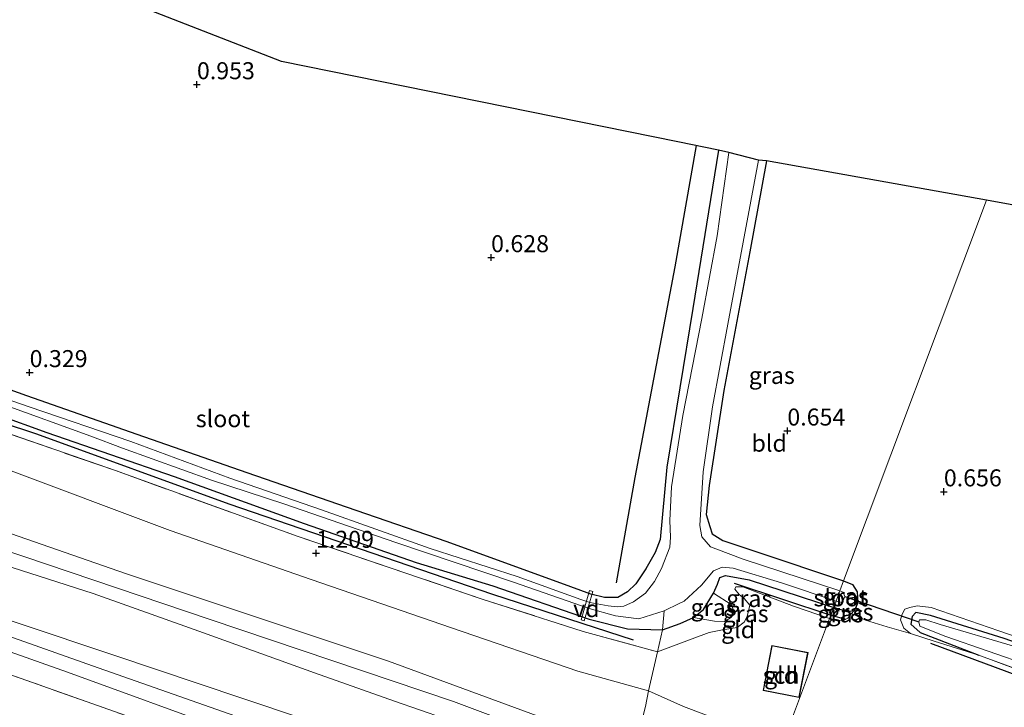
# Model space of a CAD drawing. Units: metres. Extents: x 89995 to 100006, y 412499 to 415048.
# Drawn here: x 94310 to 94455, y 413475 to 413576 of the extents above; entities that cross this region are included whole.
import ezdxf
from ezdxf.enums import TextEntityAlignment as Align

# ---------------------------------------------------------------- set-up
doc = ezdxf.new("R2010")
doc.units = ezdxf.units.M
doc.linetypes.add('IE-TERREINAFSCHEIDING', pattern=[10, 8, -2])
doc.layers.get('0').update_dxf_attribs({"lineweight": 25})
for name, color, linetype, lineweight in [('B-ME-AL-OVERIG-GV-B7', 7, 'BV-GELEIDERAIL', 18), ('B-ME-GW-KRUINLIJN-L-B1', 93, 'Continuous', 18), ('B-ME-GW-TEENLIJN-L-B1', 93, 'Continuous', 18), ('B-ME-IE-GRASLAND-GV-B6', 93, 'Continuous', 18), ('B-ME-IE-GRONDWERKLIJN-GROND_INGERICHT-GV-B6', 253, 'Continuous', 18), ('B-ME-IE-HULPGEOMETRIE-L-B1', 53, 'Continuous', 18), ('B-ME-IE-TERREINAFSCHEIDING-DOORGANG-L-B1', 8, 'IE-TERREINAFSCHEIDING-KUNSTMATIG-OPEN', 18), ('B-ME-IE-TERREINAFSCHEIDING-RASTERHEKWERK-L-B1', 8, 'IE-TERREINAFSCHEIDING', 18), ('B-ME-KG-KADASTRAAL-DAKRAND-L-B1', 13, 'Continuous', 18), ('B-ME-OG-BEBOUWING-GV-B6', 173, 'Continuous', 18), ('B-ME-OG-WATER-GV-B6', 153, 'Continuous', 18)]:
    doc.layers.add(name, color=color, linetype=linetype, lineweight=lineweight)
for name, color, linetype in [('B-ME-GR-BOMENRIJ-L-B1', 10, 'Continuous'), ('B-ME-GW-HOOGTEPUNT-S-B1', 10, 'Continuous'), ('B-ME-GW-INSTEEKWATERGANG-L-B1', 10, 'Continuous'), ('B-ME-KG-KADASTRAAL-OPNAMEDTMGRENS-L-B1', 10, 'Continuous'), ('B-ME-KW-DUIKER-L-B1', 10, 'Continuous')]:
    doc.layers.add(name, color=color, linetype=linetype)
doc.styles.add('NLCS-ISO', font='NLCS-ISO.TTF')
doc.linetypes.add('BV-GELEIDERAIL', pattern='A,10,-3,[108,NLCS.SHX,S=1,R=0,X=0,Y=0],-3', length=16)
doc.linetypes.add('IE-TERREINAFSCHEIDING-KUNSTMATIG-OPEN', pattern='A,7,-1.5,[67,NLCS.SHX,S=0.75,R=0,X=0,Y=0],-1.5', length=10)

# ---------------------------------------------------------------- blocks, each defined once
blk = doc.blocks.new('hoogtepunt')
for p, q in [((-0.5, 0), (0.5, 0)), ((0, 0.5), (0, -0.5))]:
    blk.add_line(p, q)

msp = doc.modelspace()

# ---------------------------------------------------------------- linework, layer by layer
at = {"layer": 'B-ME-AL-OVERIG-GV-B7'}
msp.add_polyline3d([(94393.4767, 413488.0748, 0.09), (94393.0153, 413488.2072, 0.09), (94394.2523, 413492.5152, -0.016), (94394.7137, 413492.3828, -0.016), (94393.4767, 413488.0748, 0.09)], dxfattribs=at)
at = {"layer": 'B-ME-GR-BOMENRIJ-L-B1'}
for p, q in [((94415.542, 413493.618, 0.08), (94429.732, 413488.913, 0.559)), ((94429.732, 413488.913, 0.559), (94431.934, 413488.302, 0.585))]:
    msp.add_line(p, q, dxfattribs=at)
for points in [[(94400.73, 413485.222, 0.784), (94380.027, 413491.915, 0.994), (94341.278, 413505.213, 0.784), (94312.98, 413515.491, 0.797), (94280.993, 413526.069, 0.83), (94239.396, 413540.551, 0.843), (94201.406, 413553.824, 0.896), (94167.95, 413565.16, 1.243)], [(94409.949, 413557.967, 0.342), (94406.789, 413540.147, 0.352), (94400.893, 413509.157, 0.247), (94398.173, 413493.642, 0.201)], [(94444.379, 413484.787, 0.274), (94465.14, 413477.051, 0.003), (94484.57, 413469.512, 0.003), (94504.885, 413462.311, 0.202), (94524.961, 413455.097, 0.141), (94544.341, 413448.514, 0.185), (94563.976, 413441.782, 0.222), (94583.894, 413434.837, 0.088), (94602.904, 413427.015, 0.173), (94623.257, 413419.982, 0.323), (94643.25, 413413.165, 0.299), (94665.524, 413406.932, 0.416)]]:
    msp.add_polyline3d(points, dxfattribs=at)
at = {"layer": 'B-ME-GW-INSTEEKWATERGANG-L-B1'}
for points in [[(94413.237, 413557.304, -0.157), (94409.424, 413533.981, -0.172), (94405.639, 413510.677, -0.284), (94404.63, 413500.038, -0.178), (94403.921, 413498.127, -0.239), (94402.551, 413495.701, -0.161), (94401.048, 413493.505, -0.077), (94399.816, 413492.331, 0.153), (94398.424, 413491.507, 0.125), (94396.467, 413491.508, 0.041), (94394.43, 413491.973, 0.029), (94391.5, 413493.059, 0.108), (94373.298, 413499.663, 0.589), (94359.942, 413504.288, 0.511), (94343.887, 413509.842, 0.427), (94327.705, 413515.443, 0.578), (94311.494, 413521.163, 0.494), (94295.829, 413526.789, 0.315)], [(94420.269, 413555.713, 0.361), (94417.803, 413542.327, 0.361), (94414.007, 413521.926, 0.513), (94411.845, 413507.983, 0.322), (94411.412, 413503.687, 0.227), (94411.923, 413501.94, 0.165), (94412.285, 413500.864, 0.227), (94413.832, 413499.856, 0.3), (94418.827, 413498.185, 0.608), (94431.611, 413493.917, 0.795)], [(94292.481, 413523.719, 0.326), (94314.421, 413515.767, 0.248), (94333.175, 413509.285, 0.136), (94352.28, 413502.383, 0.371), (94368.737, 413496.644, 0.399), (94380.037, 413493.215, 0.349), (94394.189, 413488.295, 0.181), (94399.828, 413486.892, 0.102), (94404.993, 413486.753, 0.164), (94407.568, 413487.65, 0.333), (94409.532, 413488.552, -0.137), (94411.011, 413489.707, -0.389), (94412.489, 413492.13, -0.619), (94413.08, 413493.432, -0.423), (94413.415, 413494.431, -0.227), (94414.252, 413494.736, -0.053), (94417.702, 413494.073, 0.048), (94430.155, 413490.04, 0.469)], [(94431.611, 413493.917, 0.795), (94432.933, 413493.388, 0.686), (94433.621, 413492.303, 0.635), (94433.693, 413490.774, 0.638), (94433.384, 413489.906, 0.584), (94433.105, 413489.544, 0.511), (94432.134, 413489.399, 0.46), (94430.155, 413490.04, 0.469)], [(94466.224, 413481.584, -0.288), (94455.2, 413485.438, -0.187), (94444.395, 413488.843, -0.001), (94442.252, 413489.299, 0.044), (94441.701, 413488.676, 0.056), (94441.514, 413487.576, 0.129), (94442.861, 413486.332, 0.108), (94451.483, 413483.006, -0.337)]]:
    msp.add_polyline3d(points, dxfattribs=at)
at = {"layer": 'B-ME-GW-KRUINLIJN-L-B1'}
for points in [[(94419.539, 413461.76, 5.423), (94400.805, 413468.825, 5.386), (94364.671, 413482.119, 4.241), (94326.016, 413495.023, 4.325), (94288.922, 413507.926, 4.362), (94252.248, 413520.402, 4.341), (94219.358, 413531.542, 4.32), (94190.127, 413541.836, 4.351), (94162.505, 413551.703, 4.378), (94134.556, 413561.148, 4.383), (94111.241, 413569.35, 4.388), (94091.954, 413575.957, 4.299), (94071.7, 413582.888, 4.383), (94060.566, 413586.746, 4.608)], [(94418.816, 413459.833, 5.635), (94400.205, 413466.438, 5.647), (94396.313, 413467.902, 5.614), (94374.236, 413476.201, 4.704), (94338.47, 413488.239, 4.478), (94304.049, 413499.893, 4.442), (94271.507, 413511.156, 4.484), (94241.318, 413521.356, 4.472), (94211.69, 413531.73, 4.418), (94181.551, 413542.064, 4.442), (94155.412, 413551.449, 4.531), (94127.343, 413561.397, 4.436), (94100.731, 413570.843, 4.442), (94079.151, 413578.424, 4.442), (94059.83, 413584.785, 4.728)], [(94418.155, 413458.072, 5.453), (94399.569, 413464.392, 5.443), (94376.59, 413472.402, 4.824), (94365.584, 413476.244, 4.351), (94353.783, 413480.416, 4.299), (94336.797, 413486.543, 4.341), (94321.252, 413492.068, 4.346), (94302.739, 413498.015, 4.241), (94281.361, 413505.669, 4.246), (94266.563, 413510.645, 4.267), (94244.54, 413518.301, 4.304), (94225.401, 413524.207, 4.231), (94206.753, 413531.257, 4.236), (94186.59, 413537.883, 4.236), (94160.571, 413547.495, 4.32), (94145.079, 413553.069, 4.33), (94122.224, 413560.863, 4.267), (94105.817, 413566.538, 4.246), (94083.752, 413574.446, 4.257), (94069.686, 413579.288, 4.325), (94059.223, 413583.169, 4.622)], [(94414.622, 413448.66, 2.626), (94397.339, 413454.622, 2.493), (94378.692, 413461.399, 2.488), (94358.211, 413468.449, 2.556), (94340.293, 413474.718, 2.43), (94321.15, 413481.441, 2.388), (94300.246, 413488.818, 2.341), (94277.596, 413496.706, 2.367), (94250.762, 413506.043, 2.346), (94226.793, 413514.861, 2.356), (94205.774, 413522.11, 2.314), (94180.717, 413530.652, 2.335), (94157.697, 413538.643, 2.419), (94137.953, 413545.759, 2.404), (94113.884, 413554.309, 2.341), (94091.223, 413562.167, 2.33), (94068.317, 413569.64, 2.367), (94055.681, 413573.733, 2.584)], [(94416.235, 413491.917, 0.317), (94415.592, 413492.697, 0.205), (94415.782, 413493.047, 0.224), (94416.808, 413493.058, 0.247), (94424.237, 413490.213, 0.498), (94429.537, 413488.393, 0.639)], [(94404.232, 413483.489, 1.116), (94409.354, 413485.389, 0.838), (94411.824, 413486.359, 0.59), (94413.815, 413486.718, 0.638), (94415.982, 413487.097, 0.629), (94416.976, 413487.882, 0.538), (94417.446, 413488.693, 0.555), (94417.819, 413490.384, 0.446), (94417, 413491.363, 0.359), (94416.235, 413491.917, 0.317)], [(94441.431, 413486.202, 0.542), (94440.48, 413486.982, 0.55), (94439.965, 413488.221, 0.619), (94440.223, 413489.034, 0.675), (94440.618, 413489.794, 0.631), (94441.329, 413490.017, 0.643), (94442.409, 413490.254, 0.607), (94444.499, 413490.001, 0.586), (94454.45, 413486.61, 0.428), (94476.393, 413478.968, 0.416), (94494.508, 413472.687, 0.57), (94510.576, 413467.111, 0.671), (94522.481, 413462.634, 0.704), (94533.08, 413459.099, 0.594), (94549.878, 413453.322, 0.513), (94568.853, 413446.633, 0.388), (94584.027, 413441.582, 0.355), (94598.023, 413436.512, 0.432), (94614.014, 413430.94, 0.347), (94624.451, 413427.389, 0.404), (94640.224, 413422.134, 0.283), (94652.558, 413417.961, 0.323), (94658.241, 413416.411, 0.315), (94662.061, 413415.575, 0.412)], [(94433.105, 413489.544, 0.511), (94432.765, 413489.128, 0.532), (94432.21, 413488.449, 0.566), (94431.621, 413488.135, 0.606), (94430.656, 413488.129, 0.595), (94429.537, 413488.393, 0.639)]]:
    msp.add_polyline3d(points, dxfattribs=at)
at = {"layer": 'B-ME-GW-TEENLIJN-L-B1'}
for points in [[(94422.623, 413469.975, 1.778), (94408.055, 413475.479, 1.689), (94402.929, 413477.777, 1.694), (94392.507, 413480.667, 1.784), (94373.932, 413487.046, 1.672), (94353.295, 413494.117, 1.588), (94332.567, 413501.331, 1.487), (94307.611, 413510.728, 1.33), (94281.393, 413519.941, 1.324), (94256.902, 413528.441, 1.274), (94231.508, 413537.239, 1.436), (94207.948, 413545.612, 1.352), (94187.268, 413552.663, 1.442), (94169.469, 413558.79, 1.431), (94148.665, 413565.996, 1.498), (94126.578, 413573.749, 1.408), (94108.585, 413579.841, 1.414), (94086.565, 413587.968, 1.341), (94063.942, 413595.739, 1.436)], [(94415.557, 413451.152, 2.849), (94409.464, 413453.523, 2.897), (94398.022, 413457.456, 2.84), (94370.921, 413467.371, 2.834), (94343.129, 413476.689, 2.64), (94324.305, 413482.989, 2.661), (94296.543, 413492.296, 2.456), (94270.331, 413501.844, 2.593), (94245.493, 413510.611, 2.514), (94222.186, 413518.742, 2.493), (94199.028, 413526.818, 2.472), (94179.456, 413533.939, 2.503), (94157.306, 413541.709, 2.556), (94136.49, 413549.324, 2.708), (94114.282, 413556.573, 2.545), (94096.105, 413563.244, 2.666), (94072.965, 413570.634, 2.545), (94056.702, 413576.454, 2.695)], [(94413.668, 413446.118, 1.723), (94396.42, 413452.382, 1.984), (94381.357, 413457.592, 1.758), (94351.44, 413468.14, 1.868), (94349.388, 413468.561, 1.999), (94347.962, 413469.022, 2.005), (94346.204, 413469.776, 1.91), (94344.408, 413470.611, 1.81), (94341.444, 413471.778, 1.611), (94317.471, 413480.496, 1.711), (94291.29, 413489.761, 1.627), (94267.583, 413498.278, 1.663), (94239.459, 413508.535, 1.658), (94211.405, 413518.154, 1.695), (94189.861, 413525.36, 1.716), (94173.961, 413531.119, 1.816), (94152.801, 413538.353, 1.863), (94136.562, 413543.931, 1.873)], [(94412.489, 413492.13, -0.619), (94415.08, 413490.465, -0.253), (94415.457, 413489.51, -0.153), (94415.127, 413488.619, -0.088), (94414.12, 413487.951, -0.079), (94412.628, 413488.026, -0.11), (94409.532, 413488.552, -0.137)]]:
    msp.add_polyline3d(points, dxfattribs=at)
at = {"layer": 'B-ME-IE-GRASLAND-GV-B6'}
for points in [[(94295.829, 413526.789, 0.315), (94311.494, 413521.163, 0.494), (94327.705, 413515.443, 0.578), (94343.887, 413509.842, 0.427), (94359.942, 413504.288, 0.511), (94373.298, 413499.663, 0.589), (94391.5, 413493.059, 0.108), (94394.43, 413491.973, 0.029), (94396.467, 413491.508, 0.041), (94398.424, 413491.507, 0.125), (94399.816, 413492.331, 0.153), (94401.048, 413493.505, -0.077), (94402.551, 413495.701, -0.161), (94403.921, 413498.127, -0.239), (94404.63, 413500.038, -0.178), (94405.639, 413510.677, -0.284), (94409.424, 413533.981, -0.172), (94413.237, 413557.304, -0.157), (94414.711, 413556.94, -1.341)], [(94414.711, 413556.94, -1.341), (94413.009, 413544.683, -1.341), (94410.787, 413532.536, -1.341), (94407.967, 413518.277, -1.341), (94406.318, 413507.748, -1.341), (94406.075, 413502.799, -1.341), (94406.174, 413500.349, -1.341), (94406.078, 413498.873, -1.341), (94404.85, 413495.774, -1.341), (94403.786, 413493.834, -1.341), (94402.462, 413492.123, -1.341), (94400.72, 413490.859, -1.341), (94399.282, 413490.199, -1.341), (94398.304, 413490.137, -1.341), (94397.002, 413490.275, -1.341), (94394.288, 413490.751, -1.341), (94392.988, 413491.18, -1.341), (94383.62, 413494.6, -1.341), (94370.811, 413498.685, -1.341), (94354.853, 413504.363, -1.341), (94341.341, 413509.054, -1.341), (94326.805, 413514.416, -1.341), (94311.836, 413519.542, -1.341), (94301.466, 413523.121, -1.341)], [(94431.068, 413492.473, -1.278), (94416.843, 413497.147, -1.278), (94412.833, 413498.634, -1.278), (94412.048, 413498.951, -1.278), (94410.783, 413500.402, -1.278), (94410.485, 413502.103, -1.278), (94410.959, 413509.964, -1.278), (94412.332, 413519.535, -1.278), (94414.61, 413531.687, -1.278), (94419.098, 413555.828, -1.278), (94420.269, 413555.713, 0.361), (94417.803, 413542.327, 0.361), (94414.007, 413521.926, 0.513), (94411.845, 413507.983, 0.322), (94411.412, 413503.687, 0.227), (94411.923, 413501.94, 0.165), (94412.285, 413500.864, 0.227), (94413.832, 413499.856, 0.3), (94418.827, 413498.185, 0.608), (94431.611, 413493.917, 0.795), (94431.068, 413492.473, -1.278)], [(94292.481, 413523.719, 0.326), (94314.421, 413515.767, 0.248), (94333.175, 413509.285, 0.136), (94352.28, 413502.383, 0.371), (94368.737, 413496.644, 0.399), (94380.037, 413493.215, 0.349), (94394.189, 413488.295, 0.181), (94399.828, 413486.892, 0.102), (94404.993, 413486.753, 0.164), (94404.232, 413483.489, 1.116), (94393.329, 413486.512, 1.135), (94378.601, 413491.198, 1.262), (94351.247, 413500.524, 1.021), (94324.531, 413510.144, 0.907), (94298.175, 413519.303, 0.9)], [(94307.914, 413519.908, -1.341), (94320.922, 413515.218, -1.341), (94325.577, 413513.466, -1.341), (94338.679, 413508.741, -1.341), (94349.281, 413505.288, -1.341), (94365.786, 413499.597, -1.341), (94383.083, 413493.741, -1.341), (94394.176, 413489.894, -1.341), (94398.089, 413488.788, -1.341), (94401.482, 413488.352, -1.341), (94405.204, 413489.519, -1.341), (94404.993, 413486.753, 0.164), (94399.828, 413486.892, 0.102), (94394.189, 413488.295, 0.181), (94380.037, 413493.215, 0.349), (94368.737, 413496.644, 0.399), (94352.28, 413502.383, 0.371), (94333.175, 413509.285, 0.136), (94314.421, 413515.767, 0.248), (94292.481, 413523.719, 0.326)], [(94430.155, 413490.04, 0.469), (94417.702, 413494.073, 0.048), (94414.252, 413494.736, -0.053), (94413.415, 413494.431, -0.227), (94413.08, 413493.432, -0.423), (94412.489, 413492.13, -0.619), (94411.011, 413489.707, -0.389), (94409.532, 413488.552, -0.137), (94407.568, 413487.65, 0.333), (94404.993, 413486.753, 0.164), (94405.204, 413489.519, -1.341), (94407.407, 413490.582, -1.341), (94408.16, 413490.966, -1.341), (94410.701, 413493.313, -1.341), (94412.486, 413495.409, -1.341), (94413.739, 413495.926, -1.341), (94415.395, 413495.816, -1.341), (94422.477, 413493.668, -1.341), (94430.496, 413490.947, -1.341), (94430.155, 413490.04, 0.469)], [(94429.537, 413488.393, 0.639), (94424.237, 413490.213, 0.498), (94416.808, 413493.058, 0.247), (94415.782, 413493.047, 0.224), (94415.592, 413492.697, 0.205), (94416.235, 413491.917, 0.317), (94417, 413491.363, 0.359), (94417.819, 413490.384, 0.446), (94417.446, 413488.693, 0.555), (94416.976, 413487.882, 0.538), (94415.982, 413487.097, 0.629), (94413.815, 413486.718, 0.638), (94411.824, 413486.359, 0.59), (94409.354, 413485.389, 0.838), (94404.232, 413483.489, 1.116), (94404.993, 413486.753, 0.164), (94407.568, 413487.65, 0.333), (94409.532, 413488.552, -0.137), (94412.628, 413488.026, -0.11), (94414.12, 413487.951, -0.079), (94415.127, 413488.619, -0.088), (94415.457, 413489.51, -0.153), (94415.08, 413490.465, -0.253), (94412.489, 413492.13, -0.619), (94413.08, 413493.432, -0.423), (94413.415, 413494.431, -0.227), (94414.252, 413494.736, -0.053), (94417.702, 413494.073, 0.048), (94430.155, 413490.04, 0.469), (94429.537, 413488.393, 0.639)], [(94430.155, 413490.04, 0.469), (94430.496, 413490.947, -1.341), (94431.334, 413490.775, -1.274), (94431.554, 413491.043, -1.274), (94431.773, 413491.616, -1.274), (94431.539, 413492.292, -1.278), (94431.068, 413492.473, -1.278), (94431.611, 413493.917, 0.795), (94432.933, 413493.388, 0.686), (94433.621, 413492.303, 0.635), (94433.693, 413490.774, 0.638), (94433.384, 413489.906, 0.584), (94433.105, 413489.544, 0.511), (94432.134, 413489.399, 0.46), (94430.155, 413490.04, 0.469)], [(94412.489, 413492.13, -0.619), (94415.08, 413490.465, -0.253), (94415.457, 413489.51, -0.153), (94415.127, 413488.619, -0.088), (94414.12, 413487.951, -0.079), (94412.628, 413488.026, -0.11), (94409.532, 413488.552, -0.137), (94411.011, 413489.707, -0.389), (94412.489, 413492.13, -0.619)], [(94441.431, 413486.202, 0.542), (94440.48, 413486.982, 0.55), (94439.965, 413488.221, 0.619), (94440.223, 413489.034, 0.675), (94440.618, 413489.794, 0.631), (94441.329, 413490.017, 0.643), (94442.409, 413490.254, 0.607), (94444.499, 413490.001, 0.586), (94454.45, 413486.61, 0.428), (94476.393, 413478.968, 0.416)], [(94429.537, 413488.393, 0.639), (94430.155, 413490.04, 0.469), (94432.134, 413489.399, 0.46), (94432.765, 413489.128, 0.532), (94432.21, 413488.449, 0.566), (94431.621, 413488.135, 0.606), (94430.656, 413488.129, 0.595), (94429.537, 413488.393, 0.639)], [(94432.765, 413489.128, 0.532), (94432.134, 413489.399, 0.46), (94433.105, 413489.544, 0.511), (94432.765, 413489.128, 0.532)], [(94466.224, 413481.584, -0.288), (94455.2, 413485.438, -0.187), (94444.395, 413488.843, -0.001), (94442.252, 413489.299, 0.044), (94441.701, 413488.676, 0.056), (94441.514, 413487.576, 0.129), (94442.861, 413486.332, 0.108), (94451.483, 413483.006, -0.337), (94444.93, 413485.071, 0.157), (94441.431, 413486.202, 0.542)], [(94459.785, 413479.933, -0.353), (94451.483, 413483.006, -0.337), (94442.861, 413486.332, 0.108), (94441.514, 413487.576, 0.129), (94441.701, 413488.676, 0.056), (94442.252, 413489.299, 0.044), (94444.395, 413488.843, -0.001), (94455.2, 413485.438, -0.187), (94466.224, 413481.584, -0.288)], [(94456.431, 413484.368, -1.03), (94445.806, 413487.496, -1.03), (94443.713, 413488.219, -1.03), (94442.788, 413488.182, -1.03), (94442.661, 413487.919, -1.03)], [(94442.661, 413487.919, -1.03), (94442.802, 413487.266, -1.03), (94446.654, 413485.765, -1.03), (94459.112, 413481.441, -1.03)]]:
    msp.add_polyline3d(points, dxfattribs=at)
at = {"layer": 'B-ME-IE-GRONDWERKLIJN-GROND_INGERICHT-GV-B6'}
for points in [[(94131.13, 413655.122, 0.721), (94195.068, 413630.229, 0.84), (94244.903, 413610.827, 0.74), (94304.522, 413587.616, 0.813), (94348.976, 413570.309, 0.982), (94407.219, 413558.517, 0.47), (94413.237, 413557.304, -0.157)], [(94148.665, 413565.996, 1.498), (94169.469, 413558.79, 1.431), (94187.268, 413552.663, 1.442), (94207.948, 413545.612, 1.352), (94231.508, 413537.239, 1.436), (94256.902, 413528.441, 1.274), (94281.393, 413519.941, 1.324), (94307.611, 413510.728, 1.33), (94332.567, 413501.331, 1.487), (94353.295, 413494.117, 1.588), (94373.932, 413487.046, 1.672), (94392.507, 413480.667, 1.784), (94402.929, 413477.777, 1.694), (94402.477, 413475.459, 2.367), (94400.805, 413468.825, 5.386), (94364.671, 413482.119, 4.241), (94326.016, 413495.023, 4.325), (94288.922, 413507.926, 4.362), (94252.248, 413520.402, 4.341), (94219.358, 413531.542, 4.32), (94190.127, 413541.836, 4.351), (94162.505, 413551.703, 4.378), (94134.556, 413561.148, 4.383)], [(94413.237, 413557.304, -0.157), (94409.424, 413533.981, -0.172), (94405.639, 413510.677, -0.284), (94404.63, 413500.038, -0.178), (94403.921, 413498.127, -0.239), (94402.551, 413495.701, -0.161), (94401.048, 413493.505, -0.077), (94399.816, 413492.331, 0.153), (94398.424, 413491.507, 0.125), (94396.467, 413491.508, 0.041), (94394.43, 413491.973, 0.029), (94391.5, 413493.059, 0.108), (94373.298, 413499.663, 0.589), (94359.942, 413504.288, 0.511), (94343.887, 413509.842, 0.427), (94327.705, 413515.443, 0.578), (94311.494, 413521.163, 0.494), (94295.829, 413526.789, 0.315)], [(94431.611, 413493.917, 0.795), (94418.827, 413498.185, 0.608), (94413.832, 413499.856, 0.3), (94412.285, 413500.864, 0.227), (94411.923, 413501.94, 0.165), (94411.412, 413503.687, 0.227), (94411.845, 413507.983, 0.322), (94414.007, 413521.926, 0.513), (94417.803, 413542.327, 0.361), (94420.269, 413555.713, 0.361), (94452.629, 413549.91, 0.889), (94431.611, 413493.917, 0.795)], [(94476.393, 413478.968, 0.416), (94454.45, 413486.61, 0.428), (94444.499, 413490.001, 0.586), (94442.409, 413490.254, 0.607), (94441.329, 413490.017, 0.643), (94440.618, 413489.794, 0.631), (94440.223, 413489.034, 0.675), (94439.965, 413488.221, 0.619), (94440.48, 413486.982, 0.55), (94441.431, 413486.202, 0.542), (94438.025, 413487.167, 0.85), (94434.853, 413488.144, 0.907), (94432.765, 413489.128, 0.532), (94433.105, 413489.544, 0.511), (94433.384, 413489.906, 0.584), (94433.693, 413490.774, 0.638), (94433.621, 413492.303, 0.635), (94432.933, 413493.388, 0.686), (94431.611, 413493.917, 0.795), (94452.629, 413549.91, 0.889), (94483.431, 413544.289, 0.514)], [(94298.175, 413519.303, 0.9), (94324.531, 413510.144, 0.907), (94351.247, 413500.524, 1.021), (94378.601, 413491.198, 1.262), (94393.329, 413486.512, 1.135), (94404.232, 413483.489, 1.116), (94402.929, 413477.777, 1.694), (94392.507, 413480.667, 1.784), (94373.932, 413487.046, 1.672), (94353.295, 413494.117, 1.588), (94332.567, 413501.331, 1.487), (94307.611, 413510.728, 1.33)], [(94288.922, 413507.926, 4.362), (94326.016, 413495.023, 4.325), (94364.671, 413482.119, 4.241), (94400.805, 413468.825, 5.386), (94400.205, 413466.438, 5.647), (94399.569, 413464.392, 5.443), (94376.59, 413472.402, 4.824), (94365.584, 413476.244, 4.351), (94353.783, 413480.416, 4.299), (94336.797, 413486.543, 4.341), (94321.252, 413492.068, 4.346), (94302.739, 413498.015, 4.241)], [(94302.739, 413498.015, 4.241), (94321.252, 413492.068, 4.346), (94336.797, 413486.543, 4.341), (94353.783, 413480.416, 4.299), (94365.584, 413476.244, 4.351), (94376.59, 413472.402, 4.824), (94399.569, 413464.392, 5.443), (94398.272, 413458.494, 2.968), (94398.022, 413457.456, 2.84), (94370.921, 413467.371, 2.834), (94343.129, 413476.689, 2.64), (94324.305, 413482.989, 2.661), (94296.543, 413492.296, 2.456)], [(94429.537, 413488.393, 0.639), (94422.623, 413469.975, 1.778), (94408.055, 413475.479, 1.689), (94402.929, 413477.777, 1.694), (94404.232, 413483.489, 1.116), (94409.354, 413485.389, 0.838), (94411.824, 413486.359, 0.59), (94413.815, 413486.718, 0.638), (94415.982, 413487.097, 0.629), (94416.976, 413487.882, 0.538), (94417.446, 413488.693, 0.555), (94417.819, 413490.384, 0.446), (94417, 413491.363, 0.359), (94416.235, 413491.917, 0.317), (94415.592, 413492.697, 0.205), (94415.782, 413493.047, 0.224), (94416.808, 413493.058, 0.247), (94424.237, 413490.213, 0.498), (94429.537, 413488.393, 0.639)], [(94296.543, 413492.296, 2.456), (94324.305, 413482.989, 2.661), (94343.129, 413476.689, 2.64), (94370.921, 413467.371, 2.834), (94398.022, 413457.456, 2.84), (94397.339, 413454.622, 2.493), (94378.692, 413461.399, 2.488), (94358.211, 413468.449, 2.556), (94340.293, 413474.718, 2.43), (94321.15, 413481.441, 2.388), (94300.246, 413488.818, 2.341)], [(94291.29, 413489.761, 1.627), (94317.471, 413480.496, 1.711), (94341.444, 413471.778, 1.611), (94344.408, 413470.611, 1.81), (94346.204, 413469.776, 1.91), (94347.962, 413469.022, 2.005), (94349.388, 413468.561, 1.999), (94351.44, 413468.14, 1.868), (94381.357, 413457.592, 1.758), (94396.42, 413452.382, 1.984), (94395.221, 413449.457, 1.318), (94379.254, 413455.091, 1.42), (94362.915, 413461.149, 1.763), (94345.943, 413466.707, 1.439), (94326.744, 413473.895, 1.324), (94287.184, 413487.858, 1.524)], [(94300.246, 413488.818, 2.341), (94321.15, 413481.441, 2.388), (94340.293, 413474.718, 2.43), (94358.211, 413468.449, 2.556), (94378.692, 413461.399, 2.488), (94397.339, 413454.622, 2.493), (94396.42, 413452.382, 1.984), (94381.357, 413457.592, 1.758), (94351.44, 413468.14, 1.868), (94349.388, 413468.561, 1.999), (94347.962, 413469.022, 2.005), (94346.204, 413469.776, 1.91), (94344.408, 413470.611, 1.81), (94341.444, 413471.778, 1.611), (94317.471, 413480.496, 1.711), (94291.29, 413489.761, 1.627)], [(94462.999, 413456.63, 1.215), (94448.706, 413461.654, 1.31), (94435.465, 413465.993, 1.452), (94422.623, 413469.975, 1.778), (94429.537, 413488.393, 0.639), (94430.656, 413488.129, 0.595), (94431.621, 413488.135, 0.606), (94432.21, 413488.449, 0.566), (94432.765, 413489.128, 0.532), (94434.853, 413488.144, 0.907), (94438.025, 413487.167, 0.85), (94441.431, 413486.202, 0.542), (94444.93, 413485.071, 0.157), (94451.483, 413483.006, -0.337), (94459.785, 413479.933, -0.353)], [(94287.184, 413487.858, 1.524), (94326.744, 413473.895, 1.324), (94345.943, 413466.707, 1.439), (94342.585, 413460.29, 1.801), (94339.416, 413455.148, 1.661), (94334.552, 413449.615, 1.547), (94332.199, 413447.226, 1.217), (94328.607, 413450.467, 1.101), (94323.622, 413454.038, 1.067), (94321.315, 413455.398, 1.121), (94317.101, 413457.411, 1.043), (94313.093, 413458.976, 1.018), (94311.722, 413459.643, 1.043), (94310.851, 413460.656, 1.055), (94309.153, 413465.662, 1.022)], [(94419.793, 413477.812, 1.364), (94425.089, 413476.779, 1.393), (94426.378, 413483.394, 0.989), (94421.081, 413484.427, 0.941), (94419.793, 413477.812, 1.364)], [(94419.539, 413461.76, 5.423), (94400.805, 413468.825, 5.386), (94402.477, 413475.459, 2.367), (94402.929, 413477.777, 1.694), (94408.055, 413475.479, 1.689), (94422.623, 413469.975, 1.778), (94419.539, 413461.76, 5.423)]]:
    msp.add_polyline3d(points, dxfattribs=at)
at = {"layer": 'B-ME-IE-HULPGEOMETRIE-L-B1'}
msp.add_polyline3d([(94268.949, 413060.586, 0.417), (94287.669, 413110.455, 0.417), (94288.757, 413113.354, 0.417), (94380.18, 413356.907, 0.417), (94380.479, 413357.703, 0.723), (94387.79, 413377.179, 1.026), (94388.344, 413378.654, 1.234), (94412.563, 413443.175, 1.255), (94413.668, 413446.118, 1.723), (94414.622, 413448.66, 2.626), (94415.557, 413451.152, 2.849), (94418.155, 413458.072, 5.453), (94419.539, 413461.76, 5.423), (94422.623, 413469.975, 1.778), (94429.537, 413488.393, 0.639), (94430.155, 413490.04, 0.469), (94430.496, 413490.947, -1.341), (94431.068, 413492.473, -1.278), (94431.611, 413493.917, 0.795), (94452.629, 413549.91, 0.889)], dxfattribs=at)
at = {"layer": 'B-ME-IE-TERREINAFSCHEIDING-DOORGANG-L-B1'}
msp.add_line((94434.853, 413488.144, 0.907), (94438.025, 413487.167, 0.85), dxfattribs=at)
at = {"layer": 'B-ME-IE-TERREINAFSCHEIDING-RASTERHEKWERK-L-B1'}
msp.add_line((94441.431, 413486.202, 0.542), (94438.025, 413487.167, 0.85), dxfattribs=at)
for points in [[(94162.642, 413566.086, 1.269), (94180.087, 413559.822, 1.053), (94206.39, 413550.519, 1.091), (94236.118, 413540.232, 1.11), (94265.483, 413530.282, 0.996), (94298.175, 413519.303, 0.9), (94324.531, 413510.144, 0.907), (94351.247, 413500.524, 1.021), (94378.601, 413491.198, 1.262), (94393.329, 413486.512, 1.135), (94404.232, 413483.489, 1.116)], [(94150.819, 413535.691, 1.672), (94157.323, 413533.395, 1.678), (94184.376, 413523.709, 1.697), (94204.744, 413516.918, 1.468), (94245.67, 413502.543, 1.483), (94287.184, 413487.858, 1.524), (94326.744, 413473.895, 1.324)], [(94405.204, 413489.519, -1.341), (94404.993, 413486.753, 0.164), (94404.232, 413483.489, 1.116)], [(94432.134, 413489.399, 0.46), (94432.765, 413489.128, 0.532), (94434.853, 413488.144, 0.907)], [(94451.483, 413483.006, -0.337), (94444.93, 413485.071, 0.157), (94441.431, 413486.202, 0.542)], [(94398.272, 413458.494, 2.968), (94399.569, 413464.392, 5.443), (94400.205, 413466.438, 5.647), (94400.805, 413468.825, 5.386), (94402.477, 413475.459, 2.367), (94402.929, 413477.777, 1.694), (94404.232, 413483.489, 1.116)], [(94661.386, 413410.547, -0.058), (94651.802, 413412.991, -0.058), (94636.956, 413417.812, -0.207), (94619.683, 413423.641, -0.126), (94608.99, 413427.134, -0.329), (94595.07, 413432.539, -0.248), (94585.903, 413436.073, -0.216), (94574.42, 413439.816, -0.272), (94565.021, 413443.152, -0.151), (94557.07, 413445.987, -0.297), (94547.416, 413449.473, -0.288), (94537.089, 413452.904, -0.305), (94527.664, 413456.172, -0.321), (94516.795, 413459.888, -0.297), (94509.975, 413462.342, -0.244), (94499.69, 413466.017, -0.284), (94489.852, 413469.365, -0.353), (94478.234, 413473.368, -0.382), (94471.65, 413475.758, -0.321), (94459.785, 413479.933, -0.353), (94451.483, 413483.006, -0.337)]]:
    msp.add_polyline3d(points, dxfattribs=at)
at = {"layer": 'B-ME-KG-KADASTRAAL-DAKRAND-L-B1'}
msp.add_polyline3d([(94419.852, 413477.851, 2.693), (94421.122, 413484.368, 2.741), (94426.319, 413483.354, 2.788), (94425.049, 413476.837, 2.741), (94419.852, 413477.851, 2.693)], dxfattribs=at)
at = {"layer": 'B-ME-KG-KADASTRAAL-OPNAMEDTMGRENS-L-B1'}
for points in [[(94452.629, 413549.91, 0.889), (94420.269, 413555.713, 0.361), (94419.098, 413555.828, -1.278), (94414.711, 413556.94, -1.341), (94413.237, 413557.304, -0.157), (94407.219, 413558.517, 0.47), (94348.976, 413570.309, 0.982), (94304.522, 413587.616, 0.813), (94244.903, 413610.827, 0.74), (94195.068, 413630.229, 0.84), (94131.13, 413655.122, 0.721), (94091.957, 413670.373, 0.792)], [(94834.781, 413486.671, 0.745), (94746.175, 413498.355, 0.598), (94706.396, 413503.6, 0.585), (94679.385, 413508.529, 0.442), (94614.795, 413520.316, 0.51), (94549.164, 413532.293, 0.484), (94483.431, 413544.289, 0.514), (94452.629, 413549.91, 0.889)]]:
    msp.add_polyline3d(points, dxfattribs=at)
at = {"layer": 'B-ME-KW-DUIKER-L-B1'}
msp.add_line((94431.773, 413491.616, -1.274), (94442.661, 413487.919, -1.03), dxfattribs=at)
at = {"layer": 'B-ME-OG-BEBOUWING-GV-B6'}
msp.add_polyline3d([(94419.793, 413477.812, 1.364), (94421.081, 413484.427, 0.941), (94426.378, 413483.394, 0.989), (94425.089, 413476.779, 1.393), (94419.793, 413477.812, 1.364)], dxfattribs=at)
at = {"layer": 'B-ME-OG-WATER-GV-B6'}
for points in [[(94301.466, 413523.121, -1.341), (94311.836, 413519.542, -1.341), (94326.805, 413514.416, -1.341), (94341.341, 413509.054, -1.341), (94354.853, 413504.363, -1.341), (94370.811, 413498.685, -1.341), (94383.62, 413494.6, -1.341), (94392.988, 413491.18, -1.341), (94394.288, 413490.751, -1.341), (94397.002, 413490.275, -1.341), (94398.304, 413490.137, -1.341), (94399.282, 413490.199, -1.341), (94400.72, 413490.859, -1.341), (94402.462, 413492.123, -1.341), (94403.786, 413493.834, -1.341), (94404.85, 413495.774, -1.341), (94406.078, 413498.873, -1.341), (94406.174, 413500.349, -1.341), (94406.075, 413502.799, -1.341), (94406.318, 413507.748, -1.341), (94407.967, 413518.277, -1.341), (94410.787, 413532.536, -1.341), (94413.009, 413544.683, -1.341), (94414.711, 413556.94, -1.341), (94419.098, 413555.828, -1.278), (94414.61, 413531.687, -1.278), (94412.332, 413519.535, -1.278), (94410.959, 413509.964, -1.278), (94410.485, 413502.103, -1.278), (94410.783, 413500.402, -1.278), (94412.048, 413498.951, -1.278), (94412.833, 413498.634, -1.278), (94416.843, 413497.147, -1.278), (94431.068, 413492.473, -1.278), (94430.496, 413490.947, -1.341)], [(94430.496, 413490.947, -1.341), (94422.477, 413493.668, -1.341), (94415.395, 413495.816, -1.341), (94413.739, 413495.926, -1.341), (94412.486, 413495.409, -1.341), (94410.701, 413493.313, -1.341), (94408.16, 413490.966, -1.341), (94407.407, 413490.582, -1.341), (94405.204, 413489.519, -1.341), (94401.482, 413488.352, -1.341), (94398.089, 413488.788, -1.341), (94394.176, 413489.894, -1.341), (94383.083, 413493.741, -1.341), (94365.786, 413499.597, -1.341), (94349.281, 413505.288, -1.341), (94338.679, 413508.741, -1.341), (94325.577, 413513.466, -1.341), (94320.922, 413515.218, -1.341), (94307.914, 413519.908, -1.341)], [(94430.496, 413490.947, -1.341), (94431.068, 413492.473, -1.278), (94431.539, 413492.292, -1.278), (94431.773, 413491.616, -1.274), (94431.554, 413491.043, -1.274), (94431.334, 413490.775, -1.274), (94430.496, 413490.947, -1.341)], [(94459.112, 413481.441, -1.03), (94446.654, 413485.765, -1.03), (94442.802, 413487.266, -1.03), (94442.661, 413487.919, -1.03), (94442.788, 413488.182, -1.03), (94443.713, 413488.219, -1.03), (94445.806, 413487.496, -1.03), (94456.431, 413484.368, -1.03)]]:
    msp.add_polyline3d(points, dxfattribs=at)

# ---------------------------------------------------------------- block references
at = {"layer": 'B-ME-GW-HOOGTEPUNT-S-B1', "rotation": 90}
for p in [(94336.517, 413566.937, 0.953), (94336.517, 413566.937, 0.953), (94379.773, 413541.498, 0.628), (94379.773, 413541.498, 0.628), (94311.917, 413524.594, 0.329), (94311.917, 413524.594, 0.329), (94423.34, 413515.999, 0.654), (94423.34, 413515.999, 0.654), (94446.354, 413507.053, 0.656), (94446.354, 413507.053, 0.656), (94354.03, 413498.021, 1.209), (94354.03, 413498.021, 1.209)]:
    msp.add_blockref('hoogtepunt', p, dxfattribs=at)

# ---------------------------------------------------------------- texts
at = {"layer": 'B-ME-AL-OVERIG-GV-B7', "ltscale": 0.2, "style": 'NLCS-ISO'}
msp.add_text('vd', height=2.5, dxfattribs=at).set_placement((94393.7869, 413489.851), align=Align.MIDDLE_CENTER)
at = {"layer": 'B-ME-GW-HOOGTEPUNT-S-B1', "ltscale": 0.2, "style": 'NLCS-ISO'}
for s, p in [('0.953', (94336.517, 413566.937, 0.953)), ('0.953', (94336.517, 413566.937, 0.953)), ('0.628', (94379.773, 413541.498, 0.628)), ('0.628', (94379.773, 413541.498, 0.628)), ('0.329', (94311.917, 413524.594, 0.329)), ('0.329', (94311.917, 413524.594, 0.329)), ('0.654', (94423.34, 413515.999, 0.654)), ('0.654', (94423.34, 413515.999, 0.654)), ('0.656', (94446.354, 413507.053, 0.656)), ('0.656', (94446.354, 413507.053, 0.656)), ('1.209', (94354.03, 413498.021, 1.209)), ('1.209', (94354.03, 413498.021, 1.209))]:
    msp.add_text(s, height=2.5, dxfattribs=at).set_placement(p, align=Align.BOTTOM_LEFT)
at = {"layer": 'B-ME-IE-GRASLAND-GV-B6', "ltscale": 0.2, "style": 'NLCS-ISO'}
for p in [(94421.048, 413524.1505), (94417.7445, 413491.3395), (94431.924, 413491.658), (94412.4945, 413490.0405), (94417.1935, 413489.1125), (94431.151, 413489.0845), (94432.6195, 413489.336)]:
    msp.add_text('gras', height=2.5, dxfattribs=at).set_placement(p, align=Align.MIDDLE_CENTER)
at = {"layer": 'B-ME-IE-GRONDWERKLIJN-GROND_INGERICHT-GV-B6', "ltscale": 0.2, "style": 'NLCS-ISO'}
for s, p in [('bld', (94420.6712, 413514.1854)), ('gld', (94416.0938, 413486.7538)), ('gld', (94422.4268, 413480.0448))]:
    msp.add_text(s, height=2.5, dxfattribs=at).set_placement(p, align=Align.MIDDLE_CENTER)
at = {"layer": 'B-ME-OG-BEBOUWING-GV-B6', "ltscale": 0.2, "style": 'NLCS-ISO'}
msp.add_text('sch', height=2.5, dxfattribs=at).set_placement((94422.4268, 413480.0448), align=Align.MIDDLE_CENTER)
at = {"layer": 'B-ME-OG-WATER-GV-B6', "ltscale": 0.2, "style": 'NLCS-ISO'}
for p in [(94340.3452, 413517.7898), (94431.18, 413491.4419)]:
    msp.add_text('sloot', height=2.5, dxfattribs=at).set_placement(p, align=Align.MIDDLE_CENTER)

doc.saveas('drawing.dxf')
